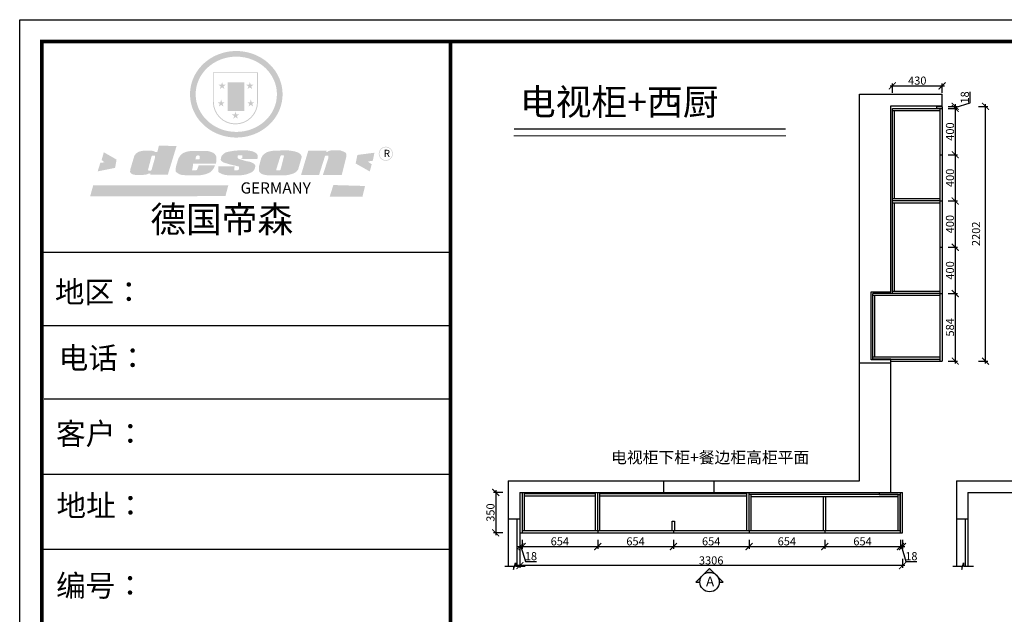
# Model space of a CAD drawing. Units: millimetres. Extents: x 186406 to 204490, y -381094 to -368492.
# Drawn here: x 186406 to 194916, y -373631 to -368492 of the extents above; entities that cross this region are included whole.
import ezdxf

# ---------------------------------------------------------------- set-up
doc = ezdxf.new("R2010")
doc.units = ezdxf.units.MM
doc.header["$PDMODE"] = 35
doc.header["$PDSIZE"] = -20
for name, color, linetype, lineweight in [('1', 7, 'Continuous', 20), ('墙0.53', 7, 'Continuous', 53), ('尺寸', 7, 'Continuous', 9)]:
    doc.layers.add(name, color=color, linetype=linetype, lineweight=lineweight)
for name, color, linetype in [('图层1', 1, 'Continuous'), ('墙体', 4, 'Continuous'), ('门板', 3, 'Continuous')]:
    doc.layers.add(name, color=color, linetype=linetype)
doc.styles.add('ROMANC', font='simhei.ttf')
doc.styles.get("Standard").update_dxf_attribs({"font": 'arial.ttf'})
doc.dimstyles.new('ISO-25', dxfattribs={"dimtxt": 70, "dimasz": 60, "dimexe": 20, "dimexo": 30, "dimtad": 1, "dimdec": 0, "dimdsep": 46, "dimtxsty": 'Standard', "dimblk": 'ARCHTICK', "dimcen": 2.5, "dimdle": 20, "dimclrd": 1, "dimclre": 1, "dimclrt": 1, "dimadec": 0, "dimazin": 0, "dimtfac": 1, "dimtdec": 0, "dimtmove": 1, "dimatfit": 3, "dimfxl": 40, "dimfxlon": 1, "dimarcsym": 0})

# ---------------------------------------------------------------- blocks, each defined once
blk = doc.blocks.new('SAF')
h = blk.add_hatch(color=250)
h.dxf.hatch_style = 1
h.paths.add_polyline_path([(129249, 28065.7), (129000.5, 28065.7), (129000.5, 27902.8, 1), (129249, 27902.8)])
h.paths.add_polyline_path([(129243.8, 28060.6), (129243.8, 27902.8, -1), (129005.7, 27902.8), (129005.7, 28060.6)], flags=16)
h = blk.add_hatch(color=256)
h.paths.add_polyline_path([(129224.5, 27997), (129208.9, 27997), (129204.1, 28011.7), (129199.3, 27997), (129183.8, 27997), (129196.4, 27987.9), (129191.6, 27973.1), (129204.1, 27982.2), (129216.7, 27973.1), (129211.9, 27987.9)])
h.paths.add_polyline_path([(129229.6, 27900.8), (129214.1, 27900.8), (129209.3, 27915.5), (129204.5, 27900.8), (129189, 27900.8), (129201.5, 27891.7), (129196.7, 27876.9), (129209.3, 27886), (129221.8, 27876.9), (129217, 27891.7)])
h.paths.add_polyline_path([(129145.3, 27833.8), (129129.8, 27833.8), (129125, 27848.5), (129120.2, 27833.8), (129104.7, 27833.8), (129117.3, 27824.7), (129112.5, 27809.9), (129125, 27819), (129137.6, 27809.9), (129132.8, 27824.7)])
h.paths.add_polyline_path([(129066.4, 27900.8), (129050.9, 27900.8), (129046.1, 27915.5), (129041.3, 27900.8), (129025.8, 27900.8), (129038.3, 27891.7), (129033.6, 27876.9), (129046.1, 27886), (129058.7, 27876.9), (129053.9, 27891.7)])
h.paths.add_polyline_path([(129071.6, 27997), (129056.1, 27997), (129051.3, 28011.7), (129046.5, 27997), (129030.9, 27997), (129043.5, 27987.9), (129038.7, 27973.1), (129051.3, 27982.2), (129063.8, 27973.1), (129059, 27987.9)])
h = blk.add_hatch(color=250)
h.dxf.hatch_style = 1
h.paths.add_polyline_path([(129172.7, 28009.8), (129082.7, 28009.8), (129082.7, 27853.2), (129172.7, 27853.2)])
h.paths.add_polyline_path([(129165, 27861), (129090.4, 27861), (129090.4, 28002.1), (129165, 28002.1)], flags=16)
blk.add_hatch(color=256).paths.add_polyline_path([(129165, 28002.1), (129090.4, 28002.1), (129090.4, 27955.1), (129165, 27955.1)])
h = blk.add_hatch(color=1)
h.dxf.hatch_style = 1
h.paths.add_polyline_path([(129165, 27955.1), (129090.4, 27955.1), (129090.4, 27908), (129165, 27908)])
h = blk.add_hatch(color=2)
h.dxf.hatch_style = 1
h.paths.add_polyline_path([(129165, 27908), (129090.4, 27908), (129090.4, 27861), (129165, 27861)])
h = blk.add_hatch(color=157)
h.paths.add_polyline_path([(128800.7, 27659.2), (128703.6, 27662.3), (128695, 27626.4), (128688, 27626.3), (128686.9, 27626.3), (128685, 27626.7), (128683.6, 27627.2), (128682.2, 27627.7), (128679, 27629.3), (128676.7, 27630.5), (128673.2, 27631.6), (128668.7, 27632.8), (128664.9, 27633.6), (128657.5, 27634.3), (128653.3, 27634.7), (128651.3, 27634.9), (128648.4, 27634.9), (128645.8, 27634.8), (128642.4, 27634.9), (128634, 27634.8), (128630.9, 27634.8), (128628.7, 27634.8), (128627.4, 27634.8), (128625.1, 27634.7), (128623.1, 27634.6), (128621.5, 27634.5), (128620.7, 27634.5), (128619.6, 27634.2), (128617.7, 27633.9), (128615.9, 27633.6), (128611.6, 27632.7), (128606.4, 27631.6), (128603.3, 27630.8), (128602.3, 27630.6), (128601.4, 27630.4), (128600.7, 27630.2), (128599.7, 27630), (128598.8, 27629.7), (128597.9, 27629.5), (128597.8, 27629.5), (128597.4, 27629.4), (128597.3, 27629.4), (128597.1, 27629.3), (128596.7, 27629.2), (128596.3, 27629), (128595.8, 27628.8), (128595.2, 27628.6), (128594.9, 27628.5), (128594.5, 27628.4), (128593.9, 27628.1), (128592.9, 27627.7), (128591.9, 27627.4), (128591.4, 27627.2), (128591, 27627), (128590.5, 27626.8), (128590.1, 27626.6), (128589.6, 27626.3), (128589.3, 27626.1), (128589, 27625.9), (128588.6, 27625.7), (128588.2, 27625.4), (128587.8, 27625.1), (128587.4, 27624.8), (128586.9, 27624.5), (128586.7, 27624.4), (128586.5, 27624.3), (128586.3, 27624.1), (128586.1, 27624), (128585.8, 27623.8), (128585.3, 27623.5), (128584.8, 27623.1), (128584.1, 27622.6), (128583.3, 27622), (128582.6, 27621.5), (128582, 27621), (128581.5, 27620.7), (128581.1, 27620.4), (128580.6, 27620), (128580.3, 27619.8), (128580, 27619.5), (128579.5, 27619.2), (128579.1, 27618.9), (128578.6, 27618.6), (128578.1, 27618.2), (128577.6, 27617.8), (128577, 27617.3), (128576.2, 27616.6), (128575.7, 27616), (128575.3, 27615.5), (128575, 27615), (128574.4, 27614.3), (128573.9, 27613.7), (128573.3, 27612.9), (128572.7, 27612), (128571.9, 27610.9), (128571.2, 27609.7), (128570.6, 27608.8), (128569.8, 27607.6), (128568.9, 27606), (128568.1, 27604.4), (128567.5, 27602.6), (128546.9, 27533.4), (128545.6, 27527.5), (128545.6, 27524.2), (128545.2, 27519.3), (128545.6, 27514.9), (128548.2, 27511.8), (128552.9, 27506.6), (128557.3, 27504.3), (128565.9, 27501.9), (128574.2, 27500.6), (128586.2, 27500.6), (128596.1, 27500.6), (128631.3, 27501.3), (128642.8, 27506.2), (128649.7, 27507.8), (128656.9, 27509.4), (128656.2, 27501.8), (128752.5, 27501.8)])
h.paths.add_polyline_path([(128681.7, 27598.1), (128681.2, 27592), (128663.5, 27529.3), (128661.7, 27526.6), (128659.8, 27524.9), (128646.3, 27524.6), (128644.8, 27526.1), (128644.3, 27527.6), (128644.1, 27529.8), (128662.2, 27600.5), (128663.9, 27604), (128665.3, 27606.4), (128665.9, 27607), (128667, 27607.3), (128669.3, 27607.3), (128681.7, 27607.2), (128682, 27606.8), (128682, 27606.2)], flags=16)
h = blk.add_hatch(color=157)
h.paths.add_polyline_path([(129018.2, 27605.1), (129015.3, 27609.8), (129010.4, 27615.9), (129005.8, 27619.5), (129001.3, 27622.7), (128996.4, 27624.8), (128988.4, 27627.5), (128981.4, 27629.9), (128976.6, 27631.1), (128970.2, 27631.9), (128887.3, 27632.6), (128879.3, 27632.1), (128870.6, 27631.1), (128862.9, 27629.8), (128856.1, 27628.1), (128849.3, 27625.8), (128843.4, 27623.4), (128838.1, 27621), (128833.8, 27618.7), (128829.6, 27615.7), (128825.4, 27611.8), (128821.4, 27607.2), (128818.6, 27603.4), (128815.2, 27598.5), (128812.2, 27593.9), (128810.5, 27589.8), (128798.7, 27551.2), (128796.4, 27538.4), (128795.2, 27528.7), (128795.4, 27523.3), (128795.7, 27521.9), (128796.1, 27520.7), (128796.6, 27519.4), (128797.9, 27517.8), (128799.4, 27516), (128801.9, 27513.9), (128805.3, 27511.5), (128808.7, 27509), (128814.8, 27505.1), (128820.1, 27503.2), (128828.3, 27500.7), (128838.8, 27499.8), (128849.2, 27498.8), (128861.5, 27498.2), (128925, 27498.4), (128936.8, 27499.7), (128944.1, 27500.9), (128951.1, 27502.2), (128959.3, 27504.2), (128968.6, 27507.3), (128975.4, 27510.6), (128980.3, 27512.9), (128985.7, 27515.6), (128990.4, 27519), (128994.4, 27523), (128999, 27528.8), (129003, 27534.1), (129005.7, 27538.6), (129009.1, 27545.4), (129011.8, 27552.7), (128921.5, 27552.7), (128919.9, 27544.8), (128917.1, 27539.7), (128915, 27532.3), (128912.3, 27528), (128906.7, 27525.2), (128893.2, 27524.9), (128886.3, 27525.7), (128886.6, 27530.3), (128889.4, 27541.7), (128891.9, 27561.8), (129016.9, 27561.8), (129019.3, 27574.1), (129020.4, 27582), (129020.3, 27589), (129019.8, 27595.8)])
h.paths.add_polyline_path([(128905.6, 27594.1), (128906.5, 27597.6), (128907.7, 27600.8), (128909.3, 27603.2), (128910.7, 27605.1), (128911.6, 27605.7), (128913.4, 27607.1), (128915.8, 27607.7), (128917.6, 27607.7), (128920.8, 27607.7), (128922.6, 27607.4), (128924.9, 27607), (128926.5, 27605.1), (128927.8, 27603.6), (128928, 27601.7), (128928.2, 27600.2), (128928.2, 27596.2), (128927.6, 27592.1), (128927.2, 27589.7), (128926.6, 27586.4), (128904.6, 27586.2), (128905.2, 27591.1)], flags=16)
h.paths.add_polyline_path([(129167.3, 27581.7), (129163.2, 27583), (129158.9, 27583.9), (129154.5, 27585), (129149.3, 27586.6), (129145, 27588.2), (129141.7, 27589.6), (129139, 27591.6), (129136.6, 27595.3), (129136.2, 27597.6), (129136.1, 27599.1), (129136.1, 27601.1), (129136.3, 27602.9), (129136.8, 27605), (129137.2, 27605.7), (129137.7, 27606.4), (129138.3, 27607.6), (129139.6, 27607.6), (129162.1, 27608), (129161.9, 27592.4), (129158.1, 27592.4), (129157.6, 27587.6), (129244.5, 27588.3), (129246, 27592), (129246.7, 27595.1), (129247.2, 27598.8), (129247.2, 27603.9), (129246.5, 27610.3), (129242.7, 27616.5), (129238.3, 27620.4), (129233.6, 27623.5), (129227, 27626.8), (129220.2, 27629.7), (129212.6, 27631.7), (129197.6, 27634.6), (129185.1, 27635.8), (129168.6, 27635.9), (129154.8, 27635.9), (129142.6, 27635.6), (129128.9, 27634.5), (129117.8, 27633.4), (129105.9, 27631.7), (129093.8, 27629.7), (129089.5, 27628.8), (129083.5, 27627.6), (129074.1, 27625), (129069.8, 27623.2), (129064.5, 27620.1), (129060.5, 27617.3), (129057, 27614.1), (129054.6, 27611.7), (129053.7, 27610.6), (129052.9, 27609.6), (129051.4, 27607.7), (129050.1, 27606.1), (129049.1, 27604.8), (129048.3, 27603.7), (129047.6, 27602), (129047, 27600.5), (129046, 27597.8), (129045.5, 27596.1), (129044.9, 27594.1), (129044.6, 27591.9), (129044.3, 27588.6), (129044.3, 27587.1), (129044.3, 27584.3), (129044.3, 27582.3), (129044.7, 27580.2), (129045.7, 27578.8), (129048, 27576.7), (129050.8, 27574.7), (129056.5, 27570.5), (129060.5, 27568.7), (129063, 27567.7), (129066.2, 27566.6), (129071.5, 27565.1), (129076.2, 27563.8), (129081.9, 27562), (129099.9, 27556.9), (129127, 27550.9), (129137.9, 27547.9), (129143, 27546.8), (129144.1, 27546), (129144.6, 27545.2), (129144.9, 27540.8), (129145, 27534.2), (129144.5, 27532.7), (129143.9, 27531.6), (129141, 27529.3), (129138.1, 27527), (129136.6, 27526.5), (129134.5, 27526.4), (129118.3, 27526.4), (129117.7, 27527.1), (129117.8, 27537.6), (129117.6, 27538.8), (129118.2, 27540.4), (129118.7, 27542.1), (129119, 27542.7), (129121.3, 27544.4), (129121.1, 27548.1), (129031.2, 27548.5), (129030.8, 27535.3), (129029.8, 27527.4), (129029.6, 27524.4), (129029.8, 27521.4), (129030.4, 27519), (129031.9, 27516.6), (129035.5, 27513.4), (129039.6, 27511.1), (129043.3, 27508.9), (129050.2, 27505.5), (129057.2, 27503.4), (129066.2, 27500.9), (129074.3, 27499.4), (129085, 27499), (129156.4, 27499), (129168.6, 27500.5), (129186.2, 27504), (129196.9, 27508), (129211.7, 27514.2), (129215.5, 27516), (129218.9, 27518.3), (129222.8, 27522.2), (129226.7, 27527.2), (129229.7, 27532.1), (129232.1, 27538.3), (129233.2, 27544.3), (129233.5, 27548.7), (129233.4, 27552), (129232.4, 27555.7), (129230.5, 27558.6), (129228, 27561), (129225.1, 27563.1), (129221.6, 27565.2), (129217.7, 27567.5), (129213.3, 27569.2), (129206.1, 27572.3), (129198.3, 27574.1), (129190.4, 27575.2), (129184.7, 27576.4), (129180.4, 27577.6), (129176.4, 27578.8), (129172.1, 27580.1)])
h.paths.add_polyline_path([(129467.5, 27527.5), (129470.5, 27533.4), (129485.7, 27585.3), (129488.9, 27597.3), (129488.9, 27602), (129487.3, 27606.8), (129484.7, 27611), (129482.8, 27613.9), (129479.9, 27617), (129476.8, 27619.3), (129473.4, 27621.4), (129467.4, 27624.4), (129461.5, 27626.7), (129450.5, 27629.9), (129436.5, 27632.5), (129427.2, 27633.9), (129415.6, 27635.4), (129402.2, 27636), (129342.7, 27634), (129333.9, 27633.9), (129321, 27631.8), (129312.7, 27630.1), (129304.6, 27627.7), (129297, 27625), (129287.5, 27619.2), (129281.4, 27614.3), (129276.2, 27609.7), (129272.8, 27605.2), (129269.2, 27597.5), (129265.8, 27590.2), (129253.7, 27545.4), (129253.7, 27534.5), (129254, 27530.1), (129254.6, 27524.3), (129255, 27521.1), (129256.4, 27517.8), (129258.2, 27514.9), (129260.4, 27512.4), (129263.9, 27509.7), (129267.8, 27507.2), (129273.6, 27504.6), (129277.2, 27503.2), (129281.8, 27501.7), (129286.6, 27500.6), (129290.8, 27499.7), (129295.5, 27499.3), (129302.1, 27498.4), (129308.2, 27497.7), (129315.5, 27497.8), (129404.5, 27499.1), (129410.7, 27499.7), (129417, 27500.7), (129422.3, 27502), (129429.7, 27503.9), (129440, 27507.2), (129446.4, 27509.9), (129452, 27513), (129456.8, 27516.2), (129460.8, 27519.5), (129464.4, 27523.2)])
h.paths.add_polyline_path([(129348.8, 27528.6), (129349, 27530), (129371.8, 27602.9), (129373.5, 27606.1), (129374.5, 27607.2), (129375.8, 27607.6), (129377.4, 27607.8), (129389.3, 27607.8), (129390.5, 27607.7), (129391.8, 27606.8), (129391.8, 27604.8), (129373.1, 27530.5), (129372, 27528.5), (129370.4, 27527.1), (129368, 27526.3), (129364.5, 27525.8), (129350.1, 27524.9), (129349.6, 27525.4), (129349.2, 27526.3), (129349, 27527.4)], flags=16)
h.paths.add_polyline_path([(129617.6, 27604.2), (129618.5, 27605.6), (129619.6, 27606.6), (129620.9, 27607.1), (129623.2, 27607.1), (129631.1, 27607.1), (129633.5, 27607), (129635.1, 27606.4), (129635.9, 27604.9), (129636.1, 27602.2), (129636.3, 27599), (129636.1, 27596), (129635.9, 27593.1), (129635, 27590.4), (129605.8, 27500.7), (129709.6, 27500.7), (129733.9, 27597.4), (129734.5, 27604.5), (129734.7, 27609.3), (129734.4, 27615.5), (129733.9, 27618.1), (129733, 27620.2), (129731.4, 27621.8), (129728.6, 27624.3), (129722, 27627.8), (129713.8, 27631.1), (129707.2, 27633.5), (129705.4, 27634.4), (129702.7, 27635.3), (129700.4, 27635.7), (129698.4, 27635.9), (129696.6, 27636), (129688.2, 27636), (129680.8, 27636.1), (129670.7, 27636.2), (129664.9, 27636.1), (129658.3, 27635.9), (129655.2, 27635.6), (129652.1, 27635.3), (129649.2, 27634.9), (129646.1, 27634.3), (129642.5, 27633.6), (129639.9, 27632.7), (129637.3, 27631.6), (129634.8, 27630.3), (129632.9, 27629.1), (129631, 27628), (129628.7, 27626), (129624.7, 27626.2), (129626, 27633.6), (129525.6, 27634.3), (129485.6, 27500), (129584.9, 27500.8)])
h = blk.add_hatch(color=157)
h.dxf.hatch_style = 1
h.paths.add_polyline_path([(129913.2, 27617.2, 1), (129990.9, 27617.2, 1)])
h.paths.add_polyline_path([(129987.7, 27617.2, -1), (129916.4, 27617.2, -1)], flags=16)
h = blk.add_hatch(color=1)
h.dxf.hatch_style = 1
h.paths.add_polyline_path([(128470.6, 27584.9), (128400.4, 27625.3), (128388.3, 27582.4), (128404.8, 27569.6), (128381.4, 27567.7), (128366.7, 27520.3), (128462.4, 27539.1)])
h.paths.add_polyline_path([(129889.6, 27622.7), (129795.5, 27610.5), (129786.4, 27563.5), (129863.8, 27519.5), (129874.5, 27559), (129853.2, 27574.1), (129880.5, 27578.7)])
h.paths.add_polyline_path([(129837.8, 27439.7), (129663.3, 27444.9), (129643.2, 27380.1), (129823.6, 27380.8)])
h.paths.add_polyline_path([(129085.2, 27442.4), (128342, 27443.5), (128325.3, 27382.8), (129069.7, 27383.9)])
at = {"color": 157, "attachment_point": 1}
for s, insert, char_height, width in [('{\\fArial|b0|i0|c0|p34;R}', (129941.1, 27638.8), 39.537, 33.171), ('{\\fArial|b0|i0|c0|p34;GERMANY}', (129153, 27459.7), 61.776, 102919.526)]:
    blk.add_mtext(s, dxfattribs=dict(at, insert=insert, char_height=char_height, width=width))
blk = doc.blocks.new('AFERT')
h = blk.add_hatch(color=250)
h.dxf.hatch_style = 1
edge = h.paths.add_edge_path()
edge.add_spline(control_points=[(128874.9, 27944.3), (128874.9, 27937.6), (128875.2, 27930.9), (128876.7, 27913.3), (128878.6, 27902.3), (128883.8, 27880.9), (128887.2, 27870.3), (128895.5, 27849.7), (128900.4, 27839.7), (128911.7, 27820.5), (128918, 27811.2), (128931.9, 27793.6), (128939.6, 27785.3), (128955.9, 27769.8), (128964.6, 27762.5), (128983.1, 27749.2), (128992.8, 27743.2), (129012.9, 27732.4), (129023.4, 27727.6), (129044.9, 27719.5), (129055.9, 27716.1), (129078.4, 27710.8), (129089.8, 27708.9), (129112.8, 27706.5), (129124.4, 27706.1), (129147.5, 27706.6), (129159, 27707.6), (129181.9, 27711.1), (129193.2, 27713.6), (129215.3, 27720), (129226.2, 27723.9), (129247.2, 27733), (129257.4, 27738.3), (129275.3, 27749), (129283.1, 27754.4), (129298.1, 27765.8), (129305.3, 27772), (129318.8, 27785), (129325.2, 27791.9), (129337, 27806.3), (129342.5, 27813.8), (129352.6, 27829.5), (129357.1, 27837.6), (129366, 27855.8), (129370.1, 27866.1), (129376.7, 27887.1), (129379.3, 27897.8), (129382.8, 27919.5), (129383.8, 27930.5), (129384, 27950.6), (129383.6, 27959.9), (129381.7, 27976.6), (129380.4, 27984.2), (129377.2, 27999.1), (129375.2, 28006.5), (129370.4, 28021.1), (129367.7, 28028.3), (129361, 28043.5), (129356.9, 28051.4), (129347.8, 28066.9), (129342.8, 28074.4), (129331.9, 28088.7), (129326.1, 28095.6), (129313.6, 28108.7), (129307, 28115), (129290.8, 28128.7), (129280.8, 28135.9), (129259.9, 28149), (129248.9, 28154.8), (129228.2, 28163.8), (129218.6, 28167.4), (129196.7, 28174.1), (129184.3, 28177), (129161.3, 28180.6), (129150.8, 28181.7), (129127.5, 28182.6), (129114.7, 28182.2), (129091.6, 28179.9), (129081.1, 28178.2), (129058.5, 28173.2), (129046.4, 28169.6), (129023.3, 28161), (129012.3, 28155.9), (128992.8, 28145.4), (128984.3, 28140.1), (128966.3, 28127.4), (128957, 28119.8), (128939.7, 28103.5), (128931.7, 28094.7), (128917.1, 28076.2), (128910.5, 28066.4), (128900.1, 28048), (128895.9, 28039.6), (128888.1, 28020.9), (128884.6, 28010.5), (128879.2, 27989.4), (128877.3, 27978.7), (128875.3, 27960.1), (128874.9, 27952.2), (128874.9, 27944.3)], knot_values=[0, 0, 0, 0, 0.08344, 0.08344, 0.221011, 0.221011, 0.358582, 0.358582, 0.496153, 0.496153, 0.633724, 0.633724, 0.771295, 0.771295, 0.908866, 0.908866, 1.046437, 1.046437, 1.184008, 1.184008, 1.321579, 1.321579, 1.45915, 1.45915, 1.596721, 1.596721, 1.734292, 1.734292, 1.871863, 1.871863, 2.009434, 2.009434, 2.147005, 2.147005, 2.261445, 2.261445, 2.375884, 2.375884, 2.490324, 2.490324, 2.604764, 2.604764, 2.719204, 2.719204, 2.856038, 2.856038, 2.992873, 2.992873, 3.129708, 3.129708, 3.244736, 3.244736, 3.340002, 3.340002, 3.435269, 3.435269, 3.530535, 3.530535, 3.641049, 3.641049, 3.751563, 3.751563, 3.862077, 3.862077, 3.972591, 3.972591, 4.120868, 4.120868, 4.269951, 4.269951, 4.392246, 4.392246, 4.543829, 4.543829, 4.669237, 4.669237, 4.820987, 4.820987, 4.946437, 4.946437, 5.096748, 5.096748, 5.242147, 5.242147, 5.36333, 5.36333, 5.508179, 5.508179, 5.653028, 5.653028, 5.797877, 5.797877, 5.914044, 5.914044, 6.049342, 6.049342, 6.184641, 6.184641, 6.283185, 6.283185, 6.283185, 6.283185], degree=3, periodic=0)
edge = h.paths.add_edge_path(flags=16)
edge.add_ellipse((129129.4, 27944.3), major_axis=(-223.6, 0), ratio=0.926136, start_angle=0, end_angle=360)
blk.add_blockref('SAF', (0, 0))
blk = doc.blocks.new('帝森衣柜')
at = {"color": 0, "linetype": 'ByBlock', "lineweight": -3}
for p, q in [((1908.9, 5431.3), (97.6, 5431.3)), ((1752.8, 5431.3), (97.6, 5431.3)), ((1752.8, 5431.3), (97.6, 5431.3)), ((1908.9, 5105.5), (97.6, 5105.5)), ((1908.9, 4780.8), (107.9, 4780.8)), ((1908.9, 4447.5), (97.6, 4447.5)), ((1908.9, 4114.3), (97.6, 4114.3))]:
    blk.add_line(p, q, dxfattribs=at)
blk.add_lwpolyline([(9273.8, 0), (0, 0), (0, 6462.7), (9273.8, 6462.7)], close=True, dxfattribs=at)
blk.add_lwpolyline([(9273.8, 0), (0, 0), (0, 6462.7), (9273.8, 6462.7)], close=True, dxfattribs=at)
blk.add_lwpolyline([(9273.8, 0), (0, 0), (0, 6462.7), (9273.8, 6462.7)], close=True, dxfattribs=at)
at = {"color": 0, "linetype": 'ByBlock', "lineweight": -3, "const_width": 16.2}
blk.add_lwpolyline([(9176.4, 97.4), (97.6, 97.4), (97.6, 6365.4), (9176.4, 6365.4)], close=True, dxfattribs=at)
blk.add_lwpolyline([(9176.4, 97.4), (97.6, 97.4), (97.6, 6365.4), (9176.4, 6365.4)], close=True, dxfattribs=at)
blk.add_lwpolyline([(9176.4, 97.4), (97.6, 97.4), (97.6, 6365.4), (9176.4, 6365.4)], close=True, dxfattribs=at)
blk.add_lwpolyline([(1908.9, 6365.4), (1908.9, 97.4)], dxfattribs=at)
at = {"linetype": 'ByBlock', "lineweight": -3, "xscale": 0.8054840119555592, "yscale": 0.8054840119555592, "zscale": 0.8054840119555592}
blk.add_blockref('AFERT', (-103051.6, -16376.5), dxfattribs=at)
at = {"color": 0, "linetype": 'ByBlock', "lineweight": -3, "attachment_point": 1}
for s, insert, char_height, width in [('{\\fSimSun|b0|i0|c134|p54;德国帝森}', (579.1, 5636), 115.99, 1461.266), ('{\\fSimSun|b0|i0|c134|p54;地区： }', (156.2, 5304.1), 96, 1278.037), ('{\\fSimSun|b0|i0|c134|p54;电话：}', (173.2, 5011.4), 96, 1700.389), ('{\\fSimSun|b0|i0|c134|p54;客户：}', (160.7, 4676.2), 96.658, 1411.134)]:
    blk.add_mtext(s, dxfattribs=dict(at, insert=insert, char_height=char_height, width=width))
at = {"color": 0, "linetype": 'ByBlock', "lineweight": -3, "insert": (161.6, 4002.5), "char_height": 82.056, "attachment_point": 1}
blk.add_mtext('{\\fSimSun|b0|i0|c134|p54;\\H1.17x;编号：}', dxfattribs=at)
blk = doc.blocks.new('_ArchTick')
at = {"color": 0, "linetype": 'ByBlock', "const_width": 0.15}
blk.add_lwpolyline([(-0.5, -0.5), (0.5, 0.5)], dxfattribs=at)
blk = doc.blocks.new('*D72')
at = {"color": 1, "lineweight": -2, "transparency": 16777216}
for p, q in [((190729.4, -372986.1), (190729.4, -373066.1)), ((190747.4, -372986.1), (190747.4, -373066.1)), ((190709.4, -373046.1), (190767.4, -373046.1)), ((190738.4, -373046.1), (190776.9, -373174.3)), ((190776.9, -373174.3), (190872, -373174.3))]:
    blk.add_line(p, q, dxfattribs=at)
at = {"layer": 'Defpoints', "color": 0, "transparency": 16777216}
for p in [(190729.4, -372927), (190747.4, -372927), (190747.4, -373046.1)]:
    blk.add_point(p, dxfattribs=at)
at = {"color": 1, "lineweight": -2, "transparency": 16777216, "xscale": 60, "yscale": 60, "zscale": 60, "rotation": 180}
blk.add_blockref('_ArchTick', (190729.4, -373046.1), dxfattribs=at)
at = {"color": 1, "lineweight": -2, "transparency": 16777216, "xscale": 60, "yscale": 60, "zscale": 60}
blk.add_blockref('_ArchTick', (190747.4, -373046.1), dxfattribs=at)
at = {"color": 1, "transparency": 16777216, "insert": (190824.4, -373137.9), "char_height": 70, "attachment_point": 5}
blk.add_mtext('18', dxfattribs=at)
blk = doc.blocks.new('*D73')
at = {"color": 1, "lineweight": -2, "transparency": 16777216}
for p, q in [((190747.4, -372986.1), (190747.4, -373066.1)), ((191401.4, -372986.1), (191401.4, -373066.1)), ((190727.4, -373046.1), (191421.4, -373046.1))]:
    blk.add_line(p, q, dxfattribs=at)
at = {"layer": 'Defpoints', "color": 0, "transparency": 16777216}
for p in [(190747.4, -372927), (191401.4, -372927), (191401.4, -373046.1)]:
    blk.add_point(p, dxfattribs=at)
at = {"color": 1, "lineweight": -2, "transparency": 16777216, "xscale": 60, "yscale": 60, "zscale": 60, "rotation": 180}
blk.add_blockref('_ArchTick', (190747.4, -373046.1), dxfattribs=at)
at = {"color": 1, "lineweight": -2, "transparency": 16777216, "xscale": 60, "yscale": 60, "zscale": 60}
blk.add_blockref('_ArchTick', (191401.4, -373046.1), dxfattribs=at)
at = {"color": 1, "transparency": 16777216, "insert": (191074.4, -373009.7), "char_height": 70, "attachment_point": 5}
blk.add_mtext('654', dxfattribs=at)
blk = doc.blocks.new('*D74')
at = {"color": 1, "lineweight": -2, "transparency": 16777216}
for p, q in [((191401.4, -372986.1), (191401.4, -373066.1)), ((192055.4, -372986.1), (192055.4, -373066.1)), ((191381.4, -373046.1), (192075.4, -373046.1))]:
    blk.add_line(p, q, dxfattribs=at)
at = {"layer": 'Defpoints', "color": 0, "transparency": 16777216}
for p in [(191401.4, -372927), (192055.4, -372927), (192055.4, -373046.1)]:
    blk.add_point(p, dxfattribs=at)
at = {"color": 1, "lineweight": -2, "transparency": 16777216, "xscale": 60, "yscale": 60, "zscale": 60, "rotation": 180}
blk.add_blockref('_ArchTick', (191401.4, -373046.1), dxfattribs=at)
at = {"color": 1, "lineweight": -2, "transparency": 16777216, "xscale": 60, "yscale": 60, "zscale": 60}
blk.add_blockref('_ArchTick', (192055.4, -373046.1), dxfattribs=at)
at = {"color": 1, "transparency": 16777216, "insert": (191728.4, -373009.7), "char_height": 70, "attachment_point": 5}
blk.add_mtext('654', dxfattribs=at)
blk = doc.blocks.new('*D75')
at = {"color": 1, "lineweight": -2, "transparency": 16777216}
for p, q in [((192055.4, -372986.1), (192055.4, -373066.1)), ((192709.4, -372986.1), (192709.4, -373066.1)), ((192035.4, -373046.1), (192729.4, -373046.1))]:
    blk.add_line(p, q, dxfattribs=at)
at = {"layer": 'Defpoints', "color": 0, "transparency": 16777216}
for p in [(192055.4, -372927), (192709.4, -372927), (192709.4, -373046.1)]:
    blk.add_point(p, dxfattribs=at)
at = {"color": 1, "lineweight": -2, "transparency": 16777216, "xscale": 60, "yscale": 60, "zscale": 60, "rotation": 180}
blk.add_blockref('_ArchTick', (192055.4, -373046.1), dxfattribs=at)
at = {"color": 1, "lineweight": -2, "transparency": 16777216, "xscale": 60, "yscale": 60, "zscale": 60}
blk.add_blockref('_ArchTick', (192709.4, -373046.1), dxfattribs=at)
at = {"color": 1, "transparency": 16777216, "insert": (192382.4, -373009.7), "char_height": 70, "attachment_point": 5}
blk.add_mtext('654', dxfattribs=at)
blk = doc.blocks.new('*D76')
at = {"color": 1, "lineweight": -2, "transparency": 16777216}
for p, q in [((192709.4, -372986.1), (192709.4, -373066.1)), ((193363.4, -372986.1), (193363.4, -373066.1)), ((192689.4, -373046.1), (193383.4, -373046.1))]:
    blk.add_line(p, q, dxfattribs=at)
at = {"layer": 'Defpoints', "color": 0, "transparency": 16777216}
for p in [(192709.4, -372927), (193363.4, -372927), (193363.4, -373046.1)]:
    blk.add_point(p, dxfattribs=at)
at = {"color": 1, "lineweight": -2, "transparency": 16777216, "xscale": 60, "yscale": 60, "zscale": 60, "rotation": 180}
blk.add_blockref('_ArchTick', (192709.4, -373046.1), dxfattribs=at)
at = {"color": 1, "lineweight": -2, "transparency": 16777216, "xscale": 60, "yscale": 60, "zscale": 60}
blk.add_blockref('_ArchTick', (193363.4, -373046.1), dxfattribs=at)
at = {"color": 1, "transparency": 16777216, "insert": (193036.4, -373009.7), "char_height": 70, "attachment_point": 5}
blk.add_mtext('654', dxfattribs=at)
blk = doc.blocks.new('*D77')
at = {"color": 1, "lineweight": -2, "transparency": 16777216}
for p, q in [((193363.4, -372986.1), (193363.4, -373066.1)), ((194017.4, -372986.1), (194017.4, -373066.1)), ((193343.4, -373046.1), (194037.4, -373046.1))]:
    blk.add_line(p, q, dxfattribs=at)
at = {"layer": 'Defpoints', "color": 0, "transparency": 16777216}
for p in [(193363.4, -372927), (194017.4, -372927), (194017.4, -373046.1)]:
    blk.add_point(p, dxfattribs=at)
at = {"color": 1, "lineweight": -2, "transparency": 16777216, "xscale": 60, "yscale": 60, "zscale": 60, "rotation": 180}
blk.add_blockref('_ArchTick', (193363.4, -373046.1), dxfattribs=at)
at = {"color": 1, "lineweight": -2, "transparency": 16777216, "xscale": 60, "yscale": 60, "zscale": 60}
blk.add_blockref('_ArchTick', (194017.4, -373046.1), dxfattribs=at)
at = {"color": 1, "transparency": 16777216, "insert": (193690.4, -373009.7), "char_height": 70, "attachment_point": 5}
blk.add_mtext('654', dxfattribs=at)
blk = doc.blocks.new('*D78')
at = {"color": 1, "lineweight": -2, "transparency": 16777216}
for p, q in [((194017.4, -372986.1), (194017.4, -373066.1)), ((194035.4, -372986.1), (194035.4, -373066.1)), ((193997.4, -373046.1), (194055.4, -373046.1)), ((194026.4, -373046.1), (194064.9, -373174.3)), ((194064.9, -373174.3), (194160, -373174.3))]:
    blk.add_line(p, q, dxfattribs=at)
at = {"layer": 'Defpoints', "color": 0, "transparency": 16777216}
for p in [(194017.4, -372927), (194035.4, -372927), (194035.4, -373046.1)]:
    blk.add_point(p, dxfattribs=at)
at = {"color": 1, "lineweight": -2, "transparency": 16777216, "xscale": 60, "yscale": 60, "zscale": 60, "rotation": 180}
blk.add_blockref('_ArchTick', (194017.4, -373046.1), dxfattribs=at)
at = {"color": 1, "lineweight": -2, "transparency": 16777216, "xscale": 60, "yscale": 60, "zscale": 60}
blk.add_blockref('_ArchTick', (194035.4, -373046.1), dxfattribs=at)
at = {"color": 1, "transparency": 16777216, "insert": (194112.4, -373137.9), "char_height": 70, "attachment_point": 5}
blk.add_mtext('18', dxfattribs=at)
blk = doc.blocks.new('*D16')
at = {"color": 1, "lineweight": -2, "transparency": 16777216}
for p, q in [((194619.9, -369211.5), (194619.9, -369116.4)), ((194431.7, -369241), (194511.7, -369241)), ((194491.7, -369250), (194619.9, -369211.5)), ((194491.7, -369221), (194491.7, -369279)), ((194431.7, -369259), (194511.7, -369259))]:
    blk.add_line(p, q, dxfattribs=at)
at = {"layer": 'Defpoints', "color": 0, "transparency": 16777216}
for p in [(194378.4, -369241), (194378.4, -369259), (194491.7, -369259)]:
    blk.add_point(p, dxfattribs=at)
at = {"color": 1, "lineweight": -2, "transparency": 16777216, "xscale": 60, "yscale": 60, "zscale": 60}
for p, rotation in [((194491.7, -369241), 90), ((194491.7, -369259), 270)]:
    blk.add_blockref('_ArchTick', p, dxfattribs=dict(at, rotation=rotation))
at = {"color": 1, "transparency": 16777216, "insert": (194583.5, -369164), "char_height": 70, "attachment_point": 5, "rotation": 90}
blk.add_mtext('18', dxfattribs=at)
blk = doc.blocks.new('*D17')
at = {"color": 1, "lineweight": -2, "transparency": 16777216}
for p, q in [((194491.7, -369239), (194491.7, -369679)), ((194431.7, -369259), (194511.7, -369259)), ((194431.7, -369659), (194511.7, -369659))]:
    blk.add_line(p, q, dxfattribs=at)
at = {"layer": 'Defpoints', "color": 0, "transparency": 16777216}
for p in [(194378.4, -369259), (194378.4, -369659), (194491.7, -369659)]:
    blk.add_point(p, dxfattribs=at)
at = {"color": 1, "lineweight": -2, "transparency": 16777216, "xscale": 60, "yscale": 60, "zscale": 60}
for p, rotation in [((194491.7, -369259), 90), ((194491.7, -369659), 270)]:
    blk.add_blockref('_ArchTick', p, dxfattribs=dict(at, rotation=rotation))
at = {"color": 1, "transparency": 16777216, "insert": (194455.3, -369459), "char_height": 70, "attachment_point": 5, "rotation": 90}
blk.add_mtext('400', dxfattribs=at)
blk = doc.blocks.new('*D18')
at = {"color": 1, "lineweight": -2, "transparency": 16777216}
for p, q in [((194431.7, -369659), (194511.7, -369659)), ((194491.7, -369639), (194491.7, -370079)), ((194431.7, -370059), (194511.7, -370059))]:
    blk.add_line(p, q, dxfattribs=at)
at = {"layer": 'Defpoints', "color": 0, "transparency": 16777216}
for p in [(194378.4, -369659), (194378.4, -370059), (194491.7, -370059)]:
    blk.add_point(p, dxfattribs=at)
at = {"color": 1, "lineweight": -2, "transparency": 16777216, "xscale": 60, "yscale": 60, "zscale": 60}
for p, rotation in [((194491.7, -369659), 90), ((194491.7, -370059), 270)]:
    blk.add_blockref('_ArchTick', p, dxfattribs=dict(at, rotation=rotation))
at = {"color": 1, "transparency": 16777216, "insert": (194455.3, -369859), "char_height": 70, "attachment_point": 5, "rotation": 90}
blk.add_mtext('400', dxfattribs=at)
blk = doc.blocks.new('*D19')
at = {"color": 1, "lineweight": -2, "transparency": 16777216}
for p, q in [((194431.7, -370059), (194511.7, -370059)), ((194491.7, -370039), (194491.7, -370479)), ((194431.7, -370459), (194511.7, -370459))]:
    blk.add_line(p, q, dxfattribs=at)
at = {"layer": 'Defpoints', "color": 0, "transparency": 16777216}
for p in [(194378.4, -370059), (194378.4, -370459), (194491.7, -370459)]:
    blk.add_point(p, dxfattribs=at)
at = {"color": 1, "lineweight": -2, "transparency": 16777216, "xscale": 60, "yscale": 60, "zscale": 60}
for p, rotation in [((194491.7, -370059), 90), ((194491.7, -370459), 270)]:
    blk.add_blockref('_ArchTick', p, dxfattribs=dict(at, rotation=rotation))
at = {"color": 1, "transparency": 16777216, "insert": (194455.3, -370259), "char_height": 70, "attachment_point": 5, "rotation": 90}
blk.add_mtext('400', dxfattribs=at)
blk = doc.blocks.new('*D20')
at = {"color": 1, "lineweight": -2, "transparency": 16777216}
for p, q in [((194491.7, -370439), (194491.7, -370879)), ((194431.7, -370459), (194511.7, -370459)), ((194431.7, -370859), (194511.7, -370859))]:
    blk.add_line(p, q, dxfattribs=at)
at = {"layer": 'Defpoints', "color": 0, "transparency": 16777216}
for p in [(194378.4, -370459), (194378.4, -370859), (194491.7, -370859)]:
    blk.add_point(p, dxfattribs=at)
at = {"color": 1, "lineweight": -2, "transparency": 16777216, "xscale": 60, "yscale": 60, "zscale": 60}
for p, rotation in [((194491.7, -370459), 90), ((194491.7, -370859), 270)]:
    blk.add_blockref('_ArchTick', p, dxfattribs=dict(at, rotation=rotation))
at = {"color": 1, "transparency": 16777216, "insert": (194455.3, -370659), "char_height": 70, "attachment_point": 5, "rotation": 90}
blk.add_mtext('400', dxfattribs=at)
blk = doc.blocks.new('*D21')
at = {"color": 1, "lineweight": -2, "transparency": 16777216}
for p, q in [((194431.7, -370859), (194511.7, -370859)), ((194491.7, -370839), (194491.7, -371463)), ((194431.7, -371443), (194511.7, -371443))]:
    blk.add_line(p, q, dxfattribs=at)
at = {"layer": 'Defpoints', "color": 0, "transparency": 16777216}
for p in [(194378.4, -370859), (194378.4, -371443), (194491.7, -371443)]:
    blk.add_point(p, dxfattribs=at)
at = {"color": 1, "lineweight": -2, "transparency": 16777216, "xscale": 60, "yscale": 60, "zscale": 60}
for p, rotation in [((194491.7, -370859), 90), ((194491.7, -371443), 270)]:
    blk.add_blockref('_ArchTick', p, dxfattribs=dict(at, rotation=rotation))
at = {"color": 1, "transparency": 16777216, "insert": (194455.3, -371151), "char_height": 70, "attachment_point": 5, "rotation": 90}
blk.add_mtext('584', dxfattribs=at)
blk = doc.blocks.new('*D22')
at = {"color": 1, "lineweight": -2, "transparency": 16777216}
for p, q in [((193928.4, -369064.2), (194398.4, -369064.2)), ((193948.4, -369124.2), (193948.4, -369044.2)), ((194378.4, -369124.2), (194378.4, -369044.2))]:
    blk.add_line(p, q, dxfattribs=at)
at = {"layer": 'Defpoints', "color": 0, "transparency": 16777216}
for p in [(194378.4, -369064.2), (193948.4, -369259), (194378.4, -369259)]:
    blk.add_point(p, dxfattribs=at)
at = {"color": 1, "lineweight": -2, "transparency": 16777216, "xscale": 60, "yscale": 60, "zscale": 60, "rotation": 180}
blk.add_blockref('_ArchTick', (193948.4, -369064.2), dxfattribs=at)
at = {"color": 1, "lineweight": -2, "transparency": 16777216, "xscale": 60, "yscale": 60, "zscale": 60}
blk.add_blockref('_ArchTick', (194378.4, -369064.2), dxfattribs=at)
at = {"color": 1, "transparency": 16777216, "insert": (194163.4, -369027.8), "char_height": 70, "attachment_point": 5}
blk.add_mtext('430', dxfattribs=at)
blk = doc.blocks.new('*D23')
at = {"color": 1, "lineweight": -2, "transparency": 16777216}
for p, q in [((190520.2, -372557), (190520.2, -372947)), ((190580.2, -372577), (190500.2, -372577)), ((190580.2, -372927), (190500.2, -372927))]:
    blk.add_line(p, q, dxfattribs=at)
at = {"layer": 'Defpoints', "color": 0, "transparency": 16777216}
for p in [(194035.4, -372577), (190520.2, -372927), (194035.4, -372927)]:
    blk.add_point(p, dxfattribs=at)
at = {"color": 1, "lineweight": -2, "transparency": 16777216, "xscale": 60, "yscale": 60, "zscale": 60}
for p, rotation in [((190520.2, -372577), 90), ((190520.2, -372927), 270)]:
    blk.add_blockref('_ArchTick', p, dxfattribs=dict(at, rotation=rotation))
at = {"color": 1, "transparency": 16777216, "insert": (190483.8, -372752), "char_height": 70, "attachment_point": 5, "rotation": 90}
blk.add_mtext('350', dxfattribs=at)
blk = doc.blocks.new('*D24')
at = {"color": 1, "lineweight": -2, "transparency": 16777216}
for p, q in [((194693.3, -369241), (194773.3, -369241)), ((194753.3, -371463), (194753.3, -369221)), ((194693.3, -371443), (194773.3, -371443))]:
    blk.add_line(p, q, dxfattribs=at)
at = {"layer": 'Defpoints', "color": 0, "transparency": 16777216}
for p in [(194378.4, -369241), (194753.3, -369241), (194378.4, -371443)]:
    blk.add_point(p, dxfattribs=at)
at = {"color": 1, "lineweight": -2, "transparency": 16777216, "xscale": 60, "yscale": 60, "zscale": 60}
for p, rotation in [((194753.3, -369241), 90), ((194753.3, -371443), 270)]:
    blk.add_blockref('_ArchTick', p, dxfattribs=dict(at, rotation=rotation))
at = {"color": 1, "transparency": 16777216, "insert": (194680.5, -370342.5), "char_height": 70, "attachment_point": 5, "rotation": 90}
blk.add_mtext('2202', dxfattribs=at)
blk = doc.blocks.new('DVSFA')
at = {"layer": '墙0.53', "lineweight": 25}
h = blk.add_hatch(color=256, dxfattribs=at)
h.paths.add_polyline_path([(1535, 42090), (1461, 42016, -0.414214), (1609, 42016)])
h.paths.add_polyline_path([(1461, 42016), (1387, 41942), (1430, 41942, -0.198912)])
h.paths.add_polyline_path([(1609, 42016, -0.198912), (1640, 41942), (1683, 41942)])
at = {"lineweight": 25}
for p, q in [((1535, 42090), (1387, 41942)), ((1683, 41942), (1535, 42090)), ((1387, 41942), (1430, 41942)), ((1640, 41942), (1683, 41942))]:
    blk.add_line(p, q, dxfattribs=at)
blk.add_circle((1535, 41942), 105, dxfattribs=at)
at = {"layer": '图层1', "lineweight": 25, "style": 'ROMANC'}
blk.add_text('A', height=105, dxfattribs=at).set_placement((1497, 41897))
blk = doc.blocks.new('*D183')
at = {"color": 1, "lineweight": -2, "transparency": 16777216}
for p, q in [((190729.4, -373150.7), (190729.4, -373230.7)), ((194035.4, -373150.7), (194035.4, -373230.7)), ((194055.4, -373210.7), (190709.4, -373210.7))]:
    blk.add_line(p, q, dxfattribs=at)
at = {"layer": 'Defpoints', "color": 0, "transparency": 16777216}
for p in [(190729.4, -372927), (194035.4, -372927), (190729.4, -373210.7)]:
    blk.add_point(p, dxfattribs=at)
at = {"color": 1, "lineweight": -2, "transparency": 16777216, "xscale": 60, "yscale": 60, "zscale": 60, "rotation": 180}
blk.add_blockref('_ArchTick', (190729.4, -373210.7), dxfattribs=at)
at = {"color": 1, "lineweight": -2, "transparency": 16777216, "xscale": 60, "yscale": 60, "zscale": 60}
blk.add_blockref('_ArchTick', (194035.4, -373210.7), dxfattribs=at)
at = {"color": 1, "transparency": 16777216, "insert": (192382.4, -373174.3), "char_height": 70, "attachment_point": 5}
blk.add_mtext('3306', dxfattribs=at)

msp = doc.modelspace()

# ---------------------------------------------------------------- linework, layer by layer
for p, q in [((193778.4, -371425), (193778.4, -370859)), ((194358.4, -370859), (193778.4, -370859)), ((194358.4, -370877), (193778.4, -370877)), ((193796.4, -371407), (193796.4, -370877)), ((193778.4, -371407), (194358.4, -371407)), ((193935.4, -371425), (193778.4, -371425)), ((190748.4, -372577), (190748.4, -372907)), ((190766.4, -372577), (190766.4, -372907)), ((190766.4, -372588), (191383.4, -372588)), ((190766.4, -372606), (191383.4, -372606)), ((191383.4, -372907), (191383.4, -372577)), ((191401.4, -372907), (191401.4, -372577)), ((191419.4, -372907), (191419.4, -372577)), ((191419.4, -372588), (192691.4, -372588)), ((191419.4, -372606), (192691.4, -372606)), ((192691.4, -372907), (192691.4, -372577)), ((192709.4, -372907), (192709.4, -372577)), ((193998.4, -372597), (192709.4, -372597)), ((192727.4, -372907), (192727.4, -372597)), ((193998.4, -372615), (192727.4, -372615)), ((193354.4, -372907), (193354.4, -372615)), ((193372.4, -372907), (193372.4, -372615)), ((193998.4, -372907), (193998.4, -372595)), ((194016.4, -372907), (194016.4, -372595))]:
    msp.add_line(p, q)
at = {"color": 6}
for p, q in [((190729.4, -372577), (190729.4, -372927)), ((190747.4, -372577), (190747.4, -372927)), ((193835.4, -372577), (194035.4, -372577)), ((193835.4, -372577), (193835.4, -372595)), ((193835.4, -372595), (194017.4, -372595)), ((194017.4, -372927), (194017.4, -372577)), ((194035.4, -372927), (194035.4, -372577)), ((190747.4, -372907), (194017.4, -372907)), ((191401.4, -372907), (191401.4, -372927)), ((192055.4, -372907), (192055.4, -372927)), ((192709.4, -372907), (192709.4, -372927)), ((193363.4, -372907), (193363.4, -372927)), ((190729.4, -372927), (194035.4, -372927))]:
    msp.add_line(p, q, dxfattribs=at)
msp.add_lwpolyline([(192046.4, -372907), (192046.4, -372827), (192064.4, -372827), (192064.4, -372907)])
at = {"layer": '1'}
msp.add_line((190678, -369494.6), (193027.3, -369494.6), dxfattribs=at)
at = {"layer": '1', "const_width": 12.5}
msp.add_lwpolyline([(190678, -369437.1), (193027.3, -369437.1)], dxfattribs=at)
msp.add_lwpolyline([(190678, -369437.1), (193027.3, -369437.1)], dxfattribs=at)
at = {"layer": '墙体'}
for p, q in [((193665.4, -372477), (193665.4, -369137)), ((193665.4, -369137), (194378.4, -369137)), ((194378.4, -369237), (194378.4, -369137)), ((193935.4, -370843), (193935.4, -369237)), ((193935.4, -369237), (194378.4, -369237)), ((193765.4, -371432), (193765.4, -370843)), ((193765.4, -370843), (193935.4, -370843)), ((193935.4, -371432), (193765.4, -371432)), ((193935.4, -372577), (193935.4, -371432)), ((193935.4, -371462), (193665.4, -371462)), ((190627.4, -372477), (193665.4, -372477)), ((190627.4, -372477), (190627.4, -373215.2)), ((191972.4, -372577), (191972.4, -372477)), ((192407.4, -372577), (192407.4, -372477)), ((194501.8, -372477), (197539.8, -372477)), ((194501.8, -372477), (194501.8, -373215.2)), ((190727.4, -372577), (193935.4, -372577)), ((190727.4, -372577), (190727.4, -373215.2)), ((194601.8, -372577), (197809.8, -372577)), ((194601.8, -372577), (194601.8, -373215.2)), ((190627.4, -372807), (190727.4, -372807)), ((190702.4, -372807), (190702.4, -373215.2)), ((194501.8, -372807), (194601.8, -372807)), ((194576.8, -372807), (194576.8, -373215.2))]:
    msp.add_line(p, q, dxfattribs=at)
for points in [[(190597.5, -373215.2), (190674.5, -373215.2), (190674.5, -373245.2), (190690, -373185.2), (190690, -373215.2), (190774.9, -373215.2)], [(194471.9, -373215.2), (194548.8, -373215.2), (194548.8, -373245.2), (194564.3, -373185.2), (194564.3, -373215.2), (194649.2, -373215.2)]]:
    msp.add_lwpolyline(points, dxfattribs=at)
at = {"layer": '门板'}
for p, q in [((194328.4, -369241), (194378.4, -369241)), ((194328.4, -369241), (194328.4, -369259)), ((194378.4, -369241), (194378.4, -371443)), ((194328.4, -369259), (194378.4, -369259)), ((194358.4, -369259), (194358.4, -371443)), ((194358.4, -369659), (194378.4, -369659)), ((194358.4, -370059), (194378.4, -370059)), ((194358.4, -370459), (194378.4, -370459)), ((194358.4, -370859), (194378.4, -370859)), ((193935.4, -371425), (194358.4, -371425)), ((193935.4, -371443), (193935.4, -371425)), ((193935.4, -371443), (194378.4, -371443))]:
    msp.add_line(p, q, dxfattribs=at)
at = {"layer": '门板', "color": 150}
for p, q in [((193948.4, -370859), (193948.4, -369259)), ((193948.4, -369259), (194328.4, -369259)), ((193948.4, -369277), (194358.4, -369277)), ((193966.4, -370041), (193966.4, -369277)), ((194358.4, -370041), (193948.4, -370041)), ((194358.4, -370059), (193948.4, -370059)), ((194358.4, -370077), (193948.4, -370077)), ((193966.4, -370841), (193966.4, -370077)), ((194358.4, -370841), (193948.4, -370841))]:
    msp.add_line(p, q, dxfattribs=at)

# ---------------------------------------------------------------- block references
at = {"xscale": 0.8, "yscale": 0.8, "zscale": 0.8}
msp.add_blockref('DVSFA', (191140.4, -406906), dxfattribs=at)
at = {"layer": '尺寸', "xscale": 1.95, "yscale": 1.95, "zscale": 1.95}
msp.add_blockref('帝森衣柜', (186405.8, -381094.5), dxfattribs=at)

# ---------------------------------------------------------------- texts
at = {"insert": (191517.1, -372225.2), "char_height": 100, "attachment_point": 1}
msp.add_mtext_dynamic_manual_height_columns('{\\fSimSun|b0|i0|c134|p2;电视柜下柜+餐边柜高柜平面}', width=2331.658, gutter_width=12.5, heights=[0], dxfattribs=at)
at = {"color": 0, "linetype": 'ByBlock', "lineweight": -3, "insert": (186724.3, -372597.4), "char_height": 160.008, "width": 4367.519, "attachment_point": 1}
msp.add_mtext('{\\fSimSun|b0|i0|c134|p54;\\H1.17x;地址：\\H0.83329x; }', dxfattribs=at)
at = {"layer": '1', "insert": (190729.2, -369089.6), "char_height": 226.578, "attachment_point": 1}
msp.add_mtext_dynamic_manual_height_columns('{\\fSimSun|b0|i0|c134|p2;电视柜+西厨}', width=2830.713, gutter_width=12.5, heights=[0], dxfattribs=at)

# ---------------------------------------------------------------- dimensions: what is measured, and where the dimension line sits
for base, p1, p2, picture, middle in [((194378.4, -369064.2), (193948.4, -369259), (194378.4, -369259), '*D22', (194163.4, -369027.8)), ((190747.4, -373046.1), (190729.4, -372927), (190747.4, -372927), '*D72', (190777.5, -373137.9)), ((190729.4, -373210.7), (194035.4, -372927), (190729.4, -372927), '*D183', (192382.4, -373174.3)), ((191401.4, -373046.1), (190747.4, -372927), (191401.4, -372927), '*D73', (191074.4, -373009.7)), ((192055.4, -373046.1), (191401.4, -372927), (192055.4, -372927), '*D74', (191728.4, -373009.7)), ((192709.4, -373046.1), (192055.4, -372927), (192709.4, -372927), '*D75', (192382.4, -373009.7)), ((193363.4, -373046.1), (192709.4, -372927), (193363.4, -372927), '*D76', (193036.4, -373009.7)), ((194017.4, -373046.1), (193363.4, -372927), (194017.4, -372927), '*D77', (193690.4, -373009.7)), ((194035.4, -373046.1), (194017.4, -372927), (194035.4, -372927), '*D78', (194065.5, -373137.9))]:
    dim = msp.add_linear_dim(base=base, p1=p1, p2=p2, dimstyle='ISO-25', override={"dimfxl": 60})
    dim.commit()
    dim.dimension.update_dxf_attribs({"geometry": picture, "text_midpoint": middle})
for base, p1, p2, picture, middle in [((194491.7, -369259), (194378.4, -369241), (194378.4, -369259), '*D16', (194583.5, -369210.9)), ((194491.7, -369659), (194378.4, -369259), (194378.4, -369659), '*D17', (194455.3, -369459)), ((194491.7, -370059), (194378.4, -369659), (194378.4, -370059), '*D18', (194455.3, -369859)), ((194491.7, -370459), (194378.4, -370059), (194378.4, -370459), '*D19', (194455.3, -370259)), ((194491.7, -370859), (194378.4, -370459), (194378.4, -370859), '*D20', (194455.3, -370659)), ((194491.7, -371443), (194378.4, -370859), (194378.4, -371443), '*D21', (194455.3, -371151)), ((190520.2, -372927), (194035.4, -372577), (194035.4, -372927), '*D23', (190483.8, -372752))]:
    dim = msp.add_linear_dim(base=base, p1=p1, p2=p2, angle=90, dimstyle='ISO-25', override={"dimfxl": 60})
    dim.commit()
    dim.dimension.update_dxf_attribs({"geometry": picture, "text_midpoint": middle})
dim = msp.add_linear_dim(base=(194753.3, -369241), p1=(194378.4, -371443), p2=(194378.4, -369241), angle=90, dimstyle='ISO-25', override={"dimfxl": 60})
dim.commit()
dim.dimension.update_dxf_attribs({"geometry": '*D24', "text_midpoint": (194716.9, -370342.5), "dimtype": 128})

doc.saveas('drawing.dxf')
